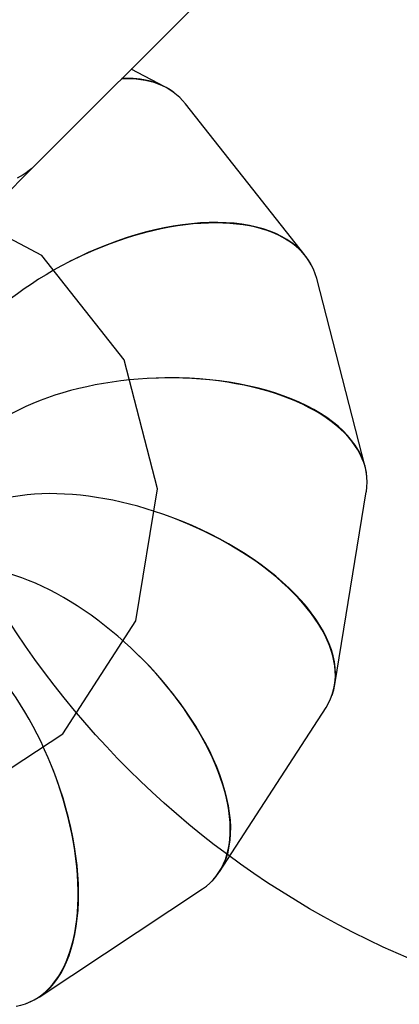
# Model space of a CAD drawing. Units: centimetres. Extents: x -1359 to 1328, y -704 to 1011.
# Drawn here: x 136 to 209, y -346 to -158 of the extents above; entities that cross this region are included whole.
import ezdxf

# ---------------------------------------------------------------- set-up
doc = ezdxf.new("R2010")
doc.units = ezdxf.units.CM
doc.layers.add('VP-DIM', color=7, linetype='Continuous')
doc.layers.add('VP-HIC', color=6, linetype='Continuous')
doc.layers.add('VP-EQ', color=7, linetype='Continuous', true_color=0x8a3492)
doc.dimstyles.new('Strefa', dxfattribs={"dimtxt": 14, "dimasz": 20, "dimexe": 20, "dimexo": 50, "dimgap": 20, "dimtad": 0, "dimdec": 0, "dimzin": 0, "dimdsep": 46, "dimtxsty": 'Standard', "dimcen": 0.09, "dimadec": 0, "dimazin": 0, "dimtfac": 1, "dimtdec": 4, "dimtofl": 0, "dimtmove": 0, "dimatfit": 3, "dimfxl": 70, "dimfxlon": 1, "dimtolj": 1, "dimtzin": 0, "dimarcsym": 0})

# ---------------------------------------------------------------- blocks, each defined once
blk = doc.blocks.new('*D16')
at = {"layer": 'Defpoints', "color": 0}
for p in [(110.87, 418.27), (-277.9, -703.42), (1277.57, -703.42)]:
    blk.add_point(p, dxfattribs=at)
at = {"layer": 'VP-DIM', "color": 0, "lineweight": -2}
for p, q in [((1177.57, 418.27), (1327.57, 418.27)), ((1277.57, 368.27), (1277.57, -62.57)), ((1277.57, -653.42), (1277.57, -222.57)), ((1177.57, -703.42), (1327.57, -703.42))]:
    blk.add_line(p, q, dxfattribs=at)
at = {"layer": 'VP-DIM', "color": 0}
for points in [[(1285.9, 368.27), (1269.24, 368.27), (1277.57, 418.27)], [(1269.24, -653.42), (1285.9, -653.42), (1277.57, -703.42)]]:
    blk.add_solid(points, dxfattribs=at)
at = {"layer": 'VP-DIM', "color": 0, "insert": (1277.57, -142.57), "char_height": 40, "attachment_point": 5, "rotation": 90}
blk.add_mtext('\\A1;1122', dxfattribs=at)
blk = doc.blocks.new('*D17')
at = {"layer": 'Defpoints', "color": 0}
for p in [(291.1, 192.67), (-275.95, -605.28), (1081.72, -605.28)]:
    blk.add_point(p, dxfattribs=at)
at = {"layer": 'VP-DIM', "color": 0, "lineweight": -2}
for p, q in [((981.72, 192.67), (1131.72, 192.67)), ((1081.72, 142.67), (1081.72, -132.97)), ((1081.72, -555.28), (1081.72, -279.64)), ((981.72, -605.28), (1131.72, -605.28))]:
    blk.add_line(p, q, dxfattribs=at)
at = {"layer": 'VP-DIM', "color": 0}
for points in [[(1090.05, 142.67), (1073.39, 142.67), (1081.72, 192.67)], [(1073.39, -555.28), (1090.05, -555.28), (1081.72, -605.28)]]:
    blk.add_solid(points, dxfattribs=at)
at = {"layer": 'VP-DIM', "color": 0, "insert": (1081.72, -206.3), "char_height": 40, "attachment_point": 5, "rotation": 90}
blk.add_mtext('\\A1;798', dxfattribs=at)
blk = doc.blocks.new('*D18')
at = {"layer": 'Defpoints', "color": 0}
for p in [(-438.46, 961.26), (916.84, 12.14), (-438.46, -543.87)]:
    blk.add_point(p, dxfattribs=at)
at = {"layer": 'VP-DIM', "color": 0, "lineweight": -2}
for p, q in [((-438.46, 861.26), (-438.46, 1011.26)), ((916.84, 861.26), (916.84, 1011.26)), ((-388.46, 961.26), (119.57, 961.26)), ((866.84, 961.26), (292.9, 961.26))]:
    blk.add_line(p, q, dxfattribs=at)
at = {"layer": 'VP-DIM', "color": 0}
for points in [[(-388.46, 969.59), (-388.46, 952.92), (-438.46, 961.26)], [(866.84, 952.92), (866.84, 969.59), (916.84, 961.26)]]:
    blk.add_solid(points, dxfattribs=at)
at = {"layer": 'VP-DIM', "color": 0, "insert": (206.23, 961.26), "char_height": 40, "attachment_point": 5}
blk.add_mtext('\\A1;1355', dxfattribs=at)
blk = doc.blocks.new('*D19')
at = {"layer": 'Defpoints', "color": 0}
for p in [(-335.95, 614.26), (716.84, -34.41), (-335.95, -545.44)]:
    blk.add_point(p, dxfattribs=at)
at = {"layer": 'VP-DIM', "color": 0, "lineweight": -2}
for p, q in [((-335.95, 514.26), (-335.95, 664.26)), ((716.84, 514.26), (716.84, 664.26)), ((-285.95, 614.26), (221.33, 614.26)), ((666.84, 614.26), (388, 614.26))]:
    blk.add_line(p, q, dxfattribs=at)
at = {"layer": 'VP-DIM', "color": 0}
for points in [[(-285.95, 622.59), (-285.95, 605.92), (-335.95, 614.26)], [(666.84, 605.92), (666.84, 622.59), (716.84, 614.26)]]:
    blk.add_solid(points, dxfattribs=at)
at = {"layer": 'VP-DIM', "color": 0, "insert": (304.67, 614.26), "char_height": 40, "attachment_point": 5}
blk.add_mtext('\\A1;1053', dxfattribs=at)
blk = doc.blocks.new('30402')
at = {"layer": 'VP-EQ', "color": 0, "linetype": 'Continuous', "lineweight": 25}
for p, q in [((3345.79, -274.94), (3379.12, -241.6)), ((3370.57, -259.93), (3364.17, -256.56)), ((3397.39, -292.17), (3374.52, -263.19)), ((3293.79, -326.93), (3345.79, -274.94)), ((3408.86, -332.57), (3399.6, -296.6)), ((3403.06, -374.2), (3409.08, -337.37)), ((3381.04, -410), (3401.38, -378.58)), ((3346.54, -433.97), (3377.77, -413.31))]:
    blk.add_line(p, q, dxfattribs=at)
at = {"layer": 'VP-EQ', "color": 0, "linetype": 'Continuous'}
for p, q in [((3347.1, -292.21), (3324.81, -280.5)), ((3362.8, -312.1), (3347.1, -292.21)), ((3369.16, -336.78), (3362.8, -312.1)), ((3365.03, -362.05), (3369.16, -336.78)), ((3351.07, -383.61), (3365.03, -362.05)), ((3329.64, -397.79), (3351.07, -383.61))]:
    blk.add_line(p, q, dxfattribs=at)
at = {"layer": 'VP-EQ', "color": 0, "linetype": 'Continuous', "lineweight": 25, "flags": 128}
blk.add_lwpolyline([(3345.79, -274.94), (3345.67, -275.06), (3345.17, -275.52), (3344.65, -275.95), (3344.11, -276.36), (3343.54, -276.74), (3342.95, -277.09), (3342.34, -277.42)], dxfattribs=at)
blk.add_lwpolyline([(3345.79, -274.94), (3345.67, -275.06), (3345.17, -275.52), (3344.65, -275.95), (3344.11, -276.36), (3343.54, -276.74), (3342.95, -277.09), (3342.34, -277.42)], dxfattribs=at)
at = {"layer": 'VP-EQ', "color": 0, "linetype": 'Continuous', "lineweight": 25}
for centre, major_axis, ratio, start_param, end_param in [((3347.1, -292.21), (-25.69, -30.8), 0.541679, 3.028172, 3.618793), ((3347.1, -292.21), (-25.52, -30.93), 0.541871, 3.161952, 3.608144), ((3362.8, -312.1), (-35.97, -17.74), 0.534157, 3.030393, 5.759384), ((3362.8, -312.1), (-35.87, -17.92), 0.534343, 3.161609, 4.735903), ((3369.16, -336.78), (-40.07, -1.72), 0.527303, 3.032428, 5.754924), ((3369.16, -336.78), (-40.05, -1.93), 0.527454, 3.157245, 4.731539), ((3365.03, -362.05), (-37.38, 14.52), 0.522296, 3.033947, 5.747032), ((3365.03, -362.05), (-37.45, 14.33), 0.522388, 3.149419, 4.723714), ((3351.07, -383.61), (-28.43, 28.28), 0.519998, 3.034716, 5.737054), ((3329.64, -397.79), (-14.72, 37.3), 0.520808, 3.034621, 5.726653), ((3351.07, -383.61), (-28.57, 28.14), 0.520018, 3.139472, 4.713766), ((3329.64, -397.79), (-14.91, 37.23), 0.520752, 3.129061, 4.703355)]:
    blk.add_ellipse(centre, major_axis=major_axis, ratio=ratio, start_param=start_param, end_param=end_param, dxfattribs=at)
blk = doc.blocks.new('30403 2d')
at = {"layer": 'VP-HIC', "color": 0}
blk.add_blockref('30402', (-3206.57, 89.14), dxfattribs=at)

msp = doc.modelspace()

# ---------------------------------------------------------------- linework, layer by layer
at = {"layer": 'VP-HIC', "color": 2}
msp.add_lwpolyline([(107.19, -125.17, 0.155744), (231.79, -61.59), (305.46, 11.42, 0.519715), (242.27, 382.53), (319.48, 382.53, -0.206969), (443.35, 328.96, -0.191224), (506.75, 220.72, -0.400444), (668.73, 50.91), (668.73, -74.36, -0.414214), (498.73, -244.36), (455.03, -244.36), (396.58, -302.03, -0.665746), (107.19, -181.01)], format="xyb", close=True, dxfattribs=at)
at = {"layer": 'VP-HIC', "color": 3}
msp.add_lwpolyline([(467.24, -244.36), (455.03, -244.36), (396.58, -302.03, -0.665746), (107.19, -181.01), (107.19, -125.17), (107.19, -125.17, -0.069615), (43.47, -126.69), (43.47, -215.86, 0.414214), (213.47, -385.86), (299.64, -385.86, 0.365683)], format="xyb", close=True, dxfattribs=at)

# ---------------------------------------------------------------- block references
at = {"layer": 'VP-HIC', "color": 0}
msp.add_blockref('30403 2d', (0, 0), dxfattribs=at)

# ---------------------------------------------------------------- dimensions: what is measured, and where the dimension line sits
at = {"layer": 'VP-DIM', "color": 0}
for base, p1, p2, picture, middle in [((-438.46, 961.26), (916.84, 12.14), (-438.46, -543.87), '*D18', (206.23, 961.26)), ((-335.95, 614.26), (716.84, -34.41), (-335.95, -545.44), '*D19', (304.67, 614.26))]:
    dim = msp.add_linear_dim(base=base, p1=p1, p2=p2, dimstyle='Strefa', override={"dimtxt": 40, "dimasz": 50, "dimexe": 50, "dimexo": 80, "dimfxl": 100}, dxfattribs=at)
    dim.commit()
    dim.dimension.update_dxf_attribs({"geometry": picture, "text_midpoint": middle, "dimtype": 160})
for base, p1, p2, picture, middle in [((1277.57, -703.42), (110.87, 418.27), (-277.9, -703.42), '*D16', (1277.57, -142.57)), ((1081.72, -605.28), (291.1, 192.67), (-275.95, -605.28), '*D17', (1081.72, -206.3))]:
    dim = msp.add_linear_dim(base=base, p1=p1, p2=p2, angle=270, dimstyle='Strefa', override={"dimtxt": 40, "dimasz": 50, "dimexe": 50, "dimexo": 80, "dimfxl": 100}, dxfattribs=at)
    dim.commit()
    dim.dimension.update_dxf_attribs({"geometry": picture, "text_midpoint": middle})

doc.saveas('drawing.dxf')
